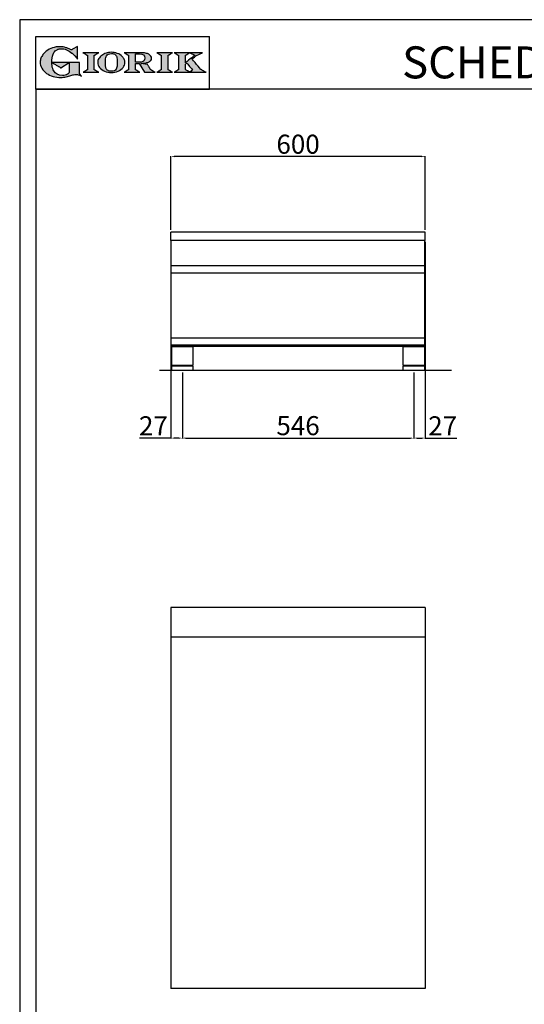
# Model space of a CAD drawing. Units: millimetres. Extents: x -61442 to -58796, y -18288 to -14546.
# Drawn here: x -61442 to -60251, y -16872 to -14546 of the extents above; entities that cross this region are included whole.
import ezdxf

# ---------------------------------------------------------------- set-up
doc = ezdxf.new("R2010")
doc.units = ezdxf.units.MM
doc.linetypes.add('SLD-Solido', pattern=[0])
for name, color, linetype in [('FOGLIO', 4, 'Continuous'), ('FOGLIO1', 7, 'SLD-Solido'), ('QUOTE', 3, 'Continuous'), ('TESTO', 4, 'Continuous')]:
    doc.layers.add(name, color=color, linetype=linetype)
doc.styles.get("Standard").update_dxf_attribs({"font": 'arial.ttf', "height": 45})
doc.dimstyles.new('ISO-25', dxfattribs={"dimtxt": 45, "dimasz": 8, "dimexe": 1.25, "dimexo": 5, "dimtad": 1, "dimtxsty": 'Standard', "dimcen": 2.5, "dimadec": 0, "dimazin": 0, "dimtfac": 1, "dimtmove": 0, "dimatfit": 3, "dimfxl": 1, "dimarcsym": 0})

# ---------------------------------------------------------------- blocks, each defined once
blk = doc.blocks.new('*D552')
at = {"color": 0, "lineweight": -2}
for p, q in [((-61085.3, -15042.7), (-61085.3, -14868.3)), ((-60493.3, -14869.6), (-61077.3, -14869.6)), ((-60485.3, -15042.7), (-60485.3, -14868.3))]:
    blk.add_line(p, q, dxfattribs=at)
at = {"color": 0}
for points in [[(-61077.3, -14868.2), (-61077.3, -14870.9), (-61085.3, -14869.6)], [(-60493.3, -14868.2), (-60493.3, -14870.9), (-60485.3, -14869.6)]]:
    blk.add_solid(points, dxfattribs=at)
at = {"layer": 'Defpoints', "color": 0}
for p in [(-61085.3, -14869.6), (-61085.3, -15047.7), (-60485.3, -15047.7)]:
    blk.add_point(p, dxfattribs=at)
at = {"color": 0, "insert": (-60785.3, -14846), "char_height": 45, "attachment_point": 5}
blk.add_mtext('600', dxfattribs=at)
blk = doc.blocks.new('*D553')
at = {"color": 0, "lineweight": -2}
for p, q in [((-61085.3, -15072.7), (-61085.3, -15535.6)), ((-61058.3, -15379.7), (-61058.3, -15535.6)), ((-61085.3, -15534.3), (-61159.8, -15534.3)), ((-61066.3, -15534.3), (-61077.3, -15534.3))]:
    blk.add_line(p, q, dxfattribs=at)
at = {"color": 0}
for points in [[(-61077.3, -15533), (-61077.3, -15535.7), (-61085.3, -15534.3)], [(-61066.3, -15533), (-61066.3, -15535.7), (-61058.3, -15534.3)]]:
    blk.add_solid(points, dxfattribs=at)
at = {"layer": 'Defpoints', "color": 0}
for p in [(-61085.3, -15067.7), (-61058.3, -15374.7), (-61058.3, -15534.3)]:
    blk.add_point(p, dxfattribs=at)
at = {"color": 0, "insert": (-61126.6, -15511.1), "char_height": 45, "attachment_point": 5}
blk.add_mtext('27', dxfattribs=at)
blk = doc.blocks.new('*D493')
at = {"color": 0, "lineweight": -2}
for p, q in [((-61058.3, -15379.7), (-61058.3, -15535.6)), ((-60512.3, -15379.7), (-60512.3, -15535.6)), ((-61050.3, -15534.3), (-60520.3, -15534.3))]:
    blk.add_line(p, q, dxfattribs=at)
at = {"color": 0}
for points in [[(-61050.3, -15533), (-61050.3, -15535.7), (-61058.3, -15534.3)], [(-60520.3, -15533), (-60520.3, -15535.7), (-60512.3, -15534.3)]]:
    blk.add_solid(points, dxfattribs=at)
at = {"layer": 'Defpoints', "color": 0}
for p in [(-61058.3, -15374.7), (-60512.3, -15374.7), (-60512.3, -15534.3)]:
    blk.add_point(p, dxfattribs=at)
at = {"color": 0, "insert": (-60785.3, -15510.7), "char_height": 45, "attachment_point": 5}
blk.add_mtext('546', dxfattribs=at)
blk = doc.blocks.new('*D494')
at = {"color": 0, "lineweight": -2}
for p, q in [((-60485.3, -15070.7), (-60485.3, -15535.6)), ((-60512.3, -15379.7), (-60512.3, -15535.6)), ((-60504.3, -15534.3), (-60493.3, -15534.3)), ((-60485.3, -15534.3), (-60410.9, -15534.3))]:
    blk.add_line(p, q, dxfattribs=at)
at = {"color": 0}
for points in [[(-60504.3, -15533), (-60504.3, -15535.7), (-60512.3, -15534.3)], [(-60493.3, -15533), (-60493.3, -15535.7), (-60485.3, -15534.3)]]:
    blk.add_solid(points, dxfattribs=at)
at = {"layer": 'Defpoints', "color": 0}
for p in [(-60485.3, -15065.7), (-60512.3, -15374.7), (-60485.3, -15534.3)]:
    blk.add_point(p, dxfattribs=at)
at = {"color": 0, "insert": (-60444.1, -15511.1), "char_height": 45, "attachment_point": 5}
blk.add_mtext('27', dxfattribs=at)
blk = doc.blocks.new('A$C1F6629C3')
at = {"color": 7}
for p, q in [((-25, 0), (25, 0)), ((-25, -45), (-25, 0)), ((25, 0), (25, -45)), ((25, -45), (-25, -45)), ((-23, -47), (-23, -45)), ((23, -47), (23, -45)), ((25, -47), (-25, -47)), ((-25, -57), (-25, -47)), ((25, -57), (-25, -57)), ((25, -47), (25, -57))]:
    blk.add_line(p, q, dxfattribs=at)
blk = doc.blocks.new('A$C20F15101')
at = {"linetype": 'Continuous'}
h = blk.add_hatch(color=9, dxfattribs=at)
edge = h.paths.add_edge_path(flags=0)
edge.add_spline(control_points=[(108.3, 30.5), (106.2, 32.2), (103, 36.6), (103, 39.5)], knot_values=[38, 38, 38, 38, 39, 39, 39, 39], weights=[1, 1, 1, 1], degree=3, periodic=0)
edge.add_line((103, 39.5), (103, 62.4))
edge.add_line((103, 62.4), (78.8, 62.4))
edge.add_line((78.8, 62.4), (78.8, 55))
edge.add_line((78.8, 55), (78.8, 41.7))
edge.add_spline(control_points=[(78.8, 41.7), (78.8, 38.8), (77.5, 36.5), (74.8, 34.8)], knot_values=[1, 1, 1, 1, 2, 2, 2, 2], weights=[1, 1, 1, 1], degree=3, periodic=0)
edge.add_spline(control_points=[(74.8, 34.8), (72, 33.1), (68.1, 32.2), (63, 32.2)], knot_values=[2, 2, 2, 2, 3, 3, 3, 3], weights=[1, 1, 1, 1], degree=3, periodic=0)
edge.add_spline(control_points=[(63, 32.2), (53.4, 32.2), (46.7, 35.6), (42.5, 42.7)], knot_values=[3, 3, 3, 3, 4, 4, 4, 4], weights=[1, 1, 1, 1], degree=3, periodic=0)
edge.add_spline(control_points=[(42.5, 42.7), (41.6, 44.1), (40.8, 45.9), (40.1, 48.2)], knot_values=[4, 4, 4, 4, 5, 5, 5, 5], weights=[1, 1, 1, 1], degree=3, periodic=0)
edge.add_spline(control_points=[(40.1, 48.2), (39.3, 50.5), (38.8, 53), (38.4, 55.7)], knot_values=[5, 5, 5, 5, 6, 6, 6, 6], weights=[1, 1, 1, 1], degree=3, periodic=0)
edge.add_spline(control_points=[(38.4, 55.7), (38, 58.4), (37.8, 60.9), (37.8, 63.1)], knot_values=[6, 6, 6, 6, 7, 7, 7, 7], weights=[1, 1, 1, 1], degree=3, periodic=0)
edge.add_spline(control_points=[(37.8, 63.1), (37.8, 70.4), (38.8, 76.8), (40.9, 82.2)], knot_values=[7, 7, 7, 7, 8, 8, 8, 8], weights=[1, 1, 1, 1], degree=3, periodic=0)
edge.add_spline(control_points=[(40.9, 82.2), (41.8, 84.8), (43.5, 87.4), (45.8, 89.9)], knot_values=[8, 8, 8, 8, 9, 9, 9, 9], weights=[1, 1, 1, 1], degree=3, periodic=0)
edge.add_spline(control_points=[(45.8, 89.9), (47.5, 91.5), (49.5, 92.8), (51.9, 93.8)], knot_values=[9, 9, 9, 9, 10, 10, 10, 10], weights=[1, 1, 1, 1], degree=3, periodic=0)
edge.add_spline(control_points=[(51.9, 93.8), (54.3, 94.7), (56.8, 95.2), (59.4, 95.2)], knot_values=[10, 10, 10, 10, 11, 11, 11, 11], weights=[1, 1, 1, 1], degree=3, periodic=0)
edge.add_spline(control_points=[(59.4, 95.2), (63.8, 95.2), (68.1, 94.4), (72.4, 92.7)], knot_values=[11, 11, 11, 11, 12, 12, 12, 12], weights=[1, 1, 1, 1], degree=3, periodic=0)
edge.add_spline(control_points=[(72.4, 92.7), (76.7, 91), (80.9, 88.5), (85.1, 85.1)], knot_values=[12, 12, 12, 12, 13, 13, 13, 13], weights=[1, 1, 1, 1], degree=3, periodic=0)
edge.add_spline(control_points=[(85.1, 85.1), (85.1, 85.1), (89.9, 81.3), (96.9, 73)], knot_values=[13, 13, 13, 13, 14, 14, 14, 14], weights=[1, 1, 1, 1], degree=3, periodic=0)
edge.add_line((96.9, 73), (98.9, 70.6))
edge.add_line((98.9, 70.6), (98.9, 100.6))
edge.add_line((98.9, 100.6), (87.1, 93.8))
edge.add_spline(control_points=[(87.1, 93.8), (85.7, 93.1), (84.4, 92.7), (83.5, 92.7)], knot_values=[17, 17, 17, 17, 18, 18, 18, 18], weights=[1, 1, 1, 1], degree=3, periodic=0)
edge.add_spline(control_points=[(83.5, 92.7), (83, 92.7), (81.6, 92.9), (78.5, 94.6)], knot_values=[18, 18, 18, 18, 19, 19, 19, 19], weights=[1, 1, 1, 1], degree=3, periodic=0)
edge.add_spline(control_points=[(78.5, 94.6), (76, 95.9), (73.6, 97), (71.4, 97.7)], knot_values=[19, 19, 19, 19, 20, 20, 20, 20], weights=[1, 1, 1, 1], degree=3, periodic=0)
edge.add_spline(control_points=[(71.4, 97.7), (69.2, 98.5), (66.9, 99.1), (64.6, 99.4)], knot_values=[20, 20, 20, 20, 21, 21, 21, 21], weights=[1, 1, 1, 1], degree=3, periodic=0)
edge.add_spline(control_points=[(64.6, 99.4), (62.3, 99.8), (59.7, 100), (56.9, 100)], knot_values=[21, 21, 21, 21, 22, 22, 22, 22], weights=[1, 1, 1, 1], degree=3, periodic=0)
edge.add_spline(control_points=[(56.9, 100), (50.8, 100), (45, 99.1), (39.6, 97.3)], knot_values=[22, 22, 22, 22, 23, 23, 23, 23], weights=[1, 1, 1, 1], degree=3, periodic=0)
edge.add_spline(control_points=[(39.6, 97.3), (34.2, 95.5), (29.3, 92.9), (24.9, 89.4)], knot_values=[23, 23, 23, 23, 24, 24, 24, 24], weights=[1, 1, 1, 1], degree=3, periodic=0)
edge.add_spline(control_points=[(24.9, 89.4), (21.9, 87), (19.3, 84.4), (17.1, 81.5)], knot_values=[24, 24, 24, 24, 25, 25, 25, 25], weights=[1, 1, 1, 1], degree=3, periodic=0)
edge.add_spline(control_points=[(17.1, 81.5), (15, 78.7), (13.3, 75.7), (12.2, 72.7)], knot_values=[25, 25, 25, 25, 26, 26, 26, 26], weights=[1, 1, 1, 1], degree=3, periodic=0)
edge.add_spline(control_points=[(12.2, 72.7), (11, 69.6), (10.5, 66.4), (10.5, 63.2)], knot_values=[26, 26, 26, 26, 27, 27, 27, 27], weights=[1, 1, 1, 1], degree=3, periodic=0)
edge.add_spline(control_points=[(10.5, 63.2), (10.5, 58.4), (11.8, 53.6), (14.5, 49.1)], knot_values=[27, 27, 27, 27, 28, 28, 28, 28], weights=[1, 1, 1, 1], degree=3, periodic=0)
edge.add_spline(control_points=[(14.5, 49.1), (17.1, 44.5), (20.8, 40.5), (25.6, 37.1)], knot_values=[28, 28, 28, 28, 29, 29, 29, 29], weights=[1, 1, 1, 1], degree=3, periodic=0)
edge.add_spline(control_points=[(25.6, 37.1), (29.9, 34), (35.1, 31.6), (40.9, 30)], knot_values=[29, 29, 29, 29, 30, 30, 30, 30], weights=[1, 1, 1, 1], degree=3, periodic=0)
edge.add_spline(control_points=[(40.9, 30), (46.6, 28.3), (52.6, 27.5), (58.7, 27.5)], knot_values=[30, 30, 30, 30, 31, 31, 31, 31], weights=[1, 1, 1, 1], degree=3, periodic=0)
edge.add_spline(control_points=[(58.7, 27.5), (61.2, 27.5), (63.5, 27.6), (65.5, 27.9)], knot_values=[31, 31, 31, 31, 32, 32, 32, 32], weights=[1, 1, 1, 1], degree=3, periodic=0)
edge.add_spline(control_points=[(65.5, 27.9), (67.5, 28.1), (69.7, 28.5), (71.9, 29.1)], knot_values=[32, 32, 32, 32, 33, 33, 33, 33], weights=[1, 1, 1, 1], degree=3, periodic=0)
edge.add_line((71.9, 29.1), (80.7, 31.5))
edge.add_spline(control_points=[(80.7, 31.5), (84.1, 32.5), (86.8, 33.3), (89, 33.8)], knot_values=[34, 34, 34, 34, 35, 35, 35, 35], weights=[1, 1, 1, 1], degree=3, periodic=0)
edge.add_spline(control_points=[(89, 33.8), (91, 34.3), (92.9, 34.5), (94.6, 34.5)], knot_values=[35, 35, 35, 35, 36, 36, 36, 36], weights=[1, 1, 1, 1], degree=3, periodic=0)
edge.add_spline(control_points=[(94.6, 34.5), (96.2, 34.5), (97.6, 34.3), (98.7, 34)], knot_values=[36, 36, 36, 36, 37, 37, 37, 37], weights=[1, 1, 1, 1], degree=3, periodic=0)
edge.add_spline(control_points=[(98.7, 34), (99.7, 33.8), (106.4, 31.4), (108.3, 30.5)], knot_values=[37, 37, 37, 37, 38, 38, 38, 38], weights=[1, 1, 1, 1], degree=3, periodic=0)
h = blk.add_hatch(color=1, dxfattribs=at)
edge = h.paths.add_edge_path(flags=0)
edge.add_line((78.8, 62.4), (39, 62.4))
edge.add_spline(control_points=[(39, 62.4), (57.6, 51.2), (58.9, 50.4)], knot_values=[1, 1, 1, 2, 2, 2], weights=[1, 1, 1], degree=2, periodic=0)
edge.add_line((58.9, 50.4), (78.8, 62.4))
at = {"layer": 'QUOTE'}
h = blk.add_hatch(color=9, dxfattribs=at)
edge = h.paths.add_edge_path(flags=0)
edge.add_line((138.1, 45.7), (138.1, 79.6))
edge.add_spline(control_points=[(138.1, 79.6), (138.8, 80), (148.5, 85.8)], knot_values=[6, 6, 6, 7, 7, 7], weights=[1, 1, 1], degree=2, periodic=0)
edge.add_line((148.5, 85.8), (111.5, 85.8))
edge.add_spline(control_points=[(111.5, 85.8), (121.4, 79.9), (122.1, 79.5)], knot_values=[0, 0, 0, 1, 1, 1], weights=[1, 1, 1], degree=2, periodic=0)
edge.add_line((122.1, 79.5), (122.1, 45.8))
edge.add_spline(control_points=[(122.1, 45.8), (121.4, 45.4), (111.6, 39.5)], knot_values=[2, 2, 2, 3, 3, 3], weights=[1, 1, 1], degree=2, periodic=0)
edge.add_line((111.6, 39.5), (148.5, 39.5))
edge.add_spline(control_points=[(148.5, 39.5), (138.8, 45.3), (138.1, 45.7)], knot_values=[4, 4, 4, 5, 5, 5], weights=[1, 1, 1], degree=2, periodic=0)
h = blk.add_hatch(color=9, dxfattribs=at)
edge = h.paths.add_edge_path(flags=0)
edge.add_spline(control_points=[(165.9, 84.9), (162.1, 83.6), (158.7, 81.8), (155.8, 79.6)], knot_values=[0, 0, 0, 0, 1, 1, 1, 1], weights=[1, 1, 1, 1], degree=3, periodic=0)
edge.add_spline(control_points=[(155.8, 79.6), (152.8, 77.3), (150.5, 74.7), (148.8, 71.8)], knot_values=[1, 1, 1, 1, 2, 2, 2, 2], weights=[1, 1, 1, 1], degree=3, periodic=0)
edge.add_spline(control_points=[(148.8, 71.8), (147.1, 68.9), (146.2, 65.8), (146.2, 62.7), (146.2, 58.5), (147.7, 54.5), (150.7, 50.8)], knot_values=[2, 2, 2, 2, 3, 3, 3, 4, 4, 4, 4], weights=[1, 1, 1, 1, 1, 1, 1], degree=3, periodic=0)
edge.add_spline(control_points=[(150.7, 50.8), (153.6, 47.2), (157.5, 44.3), (162.4, 42.2)], knot_values=[4, 4, 4, 4, 5, 5, 5, 5], weights=[1, 1, 1, 1], degree=3, periodic=0)
edge.add_spline(control_points=[(162.4, 42.2), (167.3, 40.1), (172.6, 39), (178.2, 39), (183.9, 39), (189.3, 40.1), (194.2, 42.2)], knot_values=[5, 5, 5, 5, 6, 6, 6, 7, 7, 7, 7], weights=[1, 1, 1, 1, 1, 1, 1], degree=3, periodic=0)
edge.add_spline(control_points=[(194.2, 42.2), (199.1, 44.3), (203.1, 47.2), (205.9, 50.9)], knot_values=[7, 7, 7, 7, 8, 8, 8, 8], weights=[1, 1, 1, 1], degree=3, periodic=0)
edge.add_spline(control_points=[(205.9, 50.9), (208.9, 54.5), (210.3, 58.6), (210.3, 63), (210.3, 65.5), (209.8, 68), (208.7, 70.4)], knot_values=[8, 8, 8, 8, 9, 9, 9, 10, 10, 10, 10], weights=[1, 1, 1, 1, 1, 1, 1], degree=3, periodic=0)
edge.add_spline(control_points=[(208.7, 70.4), (207.6, 72.8), (206, 75.1), (203.9, 77.1)], knot_values=[10, 10, 10, 10, 11, 11, 11, 11], weights=[1, 1, 1, 1], degree=3, periodic=0)
edge.add_spline(control_points=[(203.9, 77.1), (200.8, 80.2), (197, 82.6), (192.5, 84.3)], knot_values=[11, 11, 11, 11, 12, 12, 12, 12], weights=[1, 1, 1, 1], degree=3, periodic=0)
edge.add_spline(control_points=[(192.5, 84.3), (188, 85.9), (183, 86.8), (177.7, 86.8), (173.6, 86.8), (169.6, 86.1), (165.9, 84.9)], knot_values=[12, 12, 12, 12, 13, 13, 13, 14, 14, 14, 14], weights=[1, 1, 1, 1, 1, 1, 1], degree=3, periodic=0)
edge = h.paths.add_edge_path(flags=0)
edge.add_spline(control_points=[(185.6, 43.2), (183.7, 42.3), (181.4, 41.9), (178.6, 41.9)], knot_values=[16, 16, 16, 16, 17, 17, 17, 17], weights=[1, 1, 1, 1], degree=3, periodic=0)
edge.add_spline(control_points=[(178.6, 41.9), (174.2, 41.9), (170.9, 42.8), (168.8, 44.6)], knot_values=[17, 17, 17, 17, 18, 18, 18, 18], weights=[1, 1, 1, 1], degree=3, periodic=0)
edge.add_line((168.8, 44.6), (168.8, 44.7))
edge.add_spline(control_points=[(168.8, 44.7), (167, 46.1), (165.7, 48.4), (165.1, 51.3)], knot_values=[1, 1, 1, 1, 2, 2, 2, 2], weights=[1, 1, 1, 1], degree=3, periodic=0)
edge.add_spline(control_points=[(165.1, 51.3), (164.8, 52.5), (164.6, 54), (164.5, 55.8)], knot_values=[2, 2, 2, 2, 3, 3, 3, 3], weights=[1, 1, 1, 1], degree=3, periodic=0)
edge.add_spline(control_points=[(164.5, 55.8), (164.3, 57.7), (164.3, 59.4), (164.3, 60.8)], knot_values=[3, 3, 3, 3, 4, 4, 4, 4], weights=[1, 1, 1, 1], degree=3, periodic=0)
edge.add_spline(control_points=[(164.3, 60.8), (164.3, 63.5), (164.4, 66.1), (164.5, 68.5)], knot_values=[4, 4, 4, 4, 5, 5, 5, 5], weights=[1, 1, 1, 1], degree=3, periodic=0)
edge.add_spline(control_points=[(164.5, 68.5), (164.7, 70.9), (165, 72.8), (165.2, 74.2)], knot_values=[5, 5, 5, 5, 6, 6, 6, 6], weights=[1, 1, 1, 1], degree=3, periodic=0)
edge.add_spline(control_points=[(165.2, 74.2), (165.6, 75.9), (166.2, 77.4), (166.9, 78.7)], knot_values=[6, 6, 6, 6, 7, 7, 7, 7], weights=[1, 1, 1, 1], degree=3, periodic=0)
edge.add_spline(control_points=[(166.9, 78.7), (168, 80.5), (169.4, 81.7), (171.2, 82.6)], knot_values=[7, 7, 7, 7, 8, 8, 8, 8], weights=[1, 1, 1, 1], degree=3, periodic=0)
edge.add_spline(control_points=[(171.2, 82.6), (173.1, 83.4), (175.6, 83.8), (178.7, 83.8)], knot_values=[8, 8, 8, 8, 9, 9, 9, 9], weights=[1, 1, 1, 1], degree=3, periodic=0)
edge.add_spline(control_points=[(178.7, 83.8), (182.2, 83.8), (184.9, 83.2), (186.9, 82)], knot_values=[9, 9, 9, 9, 10, 10, 10, 10], weights=[1, 1, 1, 1], degree=3, periodic=0)
edge.add_spline(control_points=[(186.9, 82), (188.8, 80.8), (190.2, 78.8), (191.1, 76)], knot_values=[10, 10, 10, 10, 11, 11, 11, 11], weights=[1, 1, 1, 1], degree=3, periodic=0)
edge.add_spline(control_points=[(191.1, 76), (192, 73.2), (192.5, 69.2), (192.5, 64.3)], knot_values=[11, 11, 11, 11, 12, 12, 12, 12], weights=[1, 1, 1, 1], degree=3, periodic=0)
edge.add_spline(control_points=[(192.5, 64.3), (192.5, 61.7), (192.4, 59.2), (192.2, 56.8)], knot_values=[12, 12, 12, 12, 13, 13, 13, 13], weights=[1, 1, 1, 1], degree=3, periodic=0)
edge.add_spline(control_points=[(192.2, 56.8), (192.1, 54.5), (191.8, 52.7), (191.6, 51.4)], knot_values=[13, 13, 13, 13, 14, 14, 14, 14], weights=[1, 1, 1, 1], degree=3, periodic=0)
edge.add_spline(control_points=[(191.6, 51.4), (191.1, 49.6), (190.6, 48.2), (189.9, 47.1)], knot_values=[14, 14, 14, 14, 15, 15, 15, 15], weights=[1, 1, 1, 1], degree=3, periodic=0)
edge.add_spline(control_points=[(189.9, 47.1), (188.8, 45.3), (187.4, 44), (185.6, 43.2)], knot_values=[15, 15, 15, 15, 16, 16, 16, 16], weights=[1, 1, 1, 1], degree=3, periodic=0)
h = blk.add_hatch(color=9, dxfattribs=at)
edge = h.paths.add_edge_path(flags=0)
edge.add_spline(control_points=[(245.8, 39.5), (235.9, 45.4), (235.3, 45.8)], knot_values=[18, 18, 18, 19, 19, 19], weights=[1, 1, 1], degree=2, periodic=0)
edge.add_line((235.3, 45.8), (235.3, 60.4))
edge.add_line((235.3, 60.4), (244.1, 60.4))
edge.add_line((244.1, 60.4), (256.4, 39.5))
edge.add_line((256.4, 39.5), (282.1, 39.5))
edge.add_spline(control_points=[(282.1, 39.5), (271.2, 45.8), (270.8, 46)], knot_values=[2, 2, 2, 3, 3, 3], weights=[1, 1, 1], degree=2, periodic=0)
edge.add_spline(control_points=[(270.8, 46), (270.7, 46.3), (263.8, 58)], knot_values=[3, 3, 3, 4, 4, 4], weights=[1, 1, 1], degree=2, periodic=0)
edge.add_line((263.8, 58), (248, 60.5))
edge.add_spline(control_points=[(248, 60.5), (251.4, 60.7), (255.5, 61), (257.9, 61.4)], knot_values=[5, 5, 5, 5, 6, 6, 6, 6], weights=[1, 1, 1, 1], degree=3, periodic=0)
edge.add_spline(control_points=[(257.9, 61.4), (261.2, 61.9), (264, 62.7), (266.2, 63.7)], knot_values=[6, 6, 6, 6, 7, 7, 7, 7], weights=[1, 1, 1, 1], degree=3, periodic=0)
edge.add_spline(control_points=[(266.2, 63.7), (268.5, 64.8), (270.2, 66.1), (271.4, 67.6)], knot_values=[7, 7, 7, 7, 8, 8, 8, 8], weights=[1, 1, 1, 1], degree=3, periodic=0)
edge.add_spline(control_points=[(271.4, 67.6), (272.6, 69.1), (273.3, 70.9), (273.3, 72.8)], knot_values=[8, 8, 8, 8, 9, 9, 9, 9], weights=[1, 1, 1, 1], degree=3, periodic=0)
edge.add_spline(control_points=[(273.3, 72.8), (273.3, 74.6), (272.7, 76.4), (271.6, 78)], knot_values=[9, 9, 9, 9, 10, 10, 10, 10], weights=[1, 1, 1, 1], degree=3, periodic=0)
edge.add_spline(control_points=[(271.6, 78), (270.5, 79.7), (268.9, 81), (267, 82.1)], knot_values=[10, 10, 10, 10, 11, 11, 11, 11], weights=[1, 1, 1, 1], degree=3, periodic=0)
edge.add_spline(control_points=[(267, 82.1), (265.1, 83.3), (262.5, 84.2), (259.3, 84.8)], knot_values=[11, 11, 11, 11, 12, 12, 12, 12], weights=[1, 1, 1, 1], degree=3, periodic=0)
edge.add_spline(control_points=[(259.3, 84.8), (256.2, 85.5), (252.9, 85.8), (249.5, 85.8)], knot_values=[12, 12, 12, 12, 13, 13, 13, 13], weights=[1, 1, 1, 1], degree=3, periodic=0)
edge.add_line((249.5, 85.8), (208.7, 85.8))
edge.add_spline(control_points=[(208.7, 85.8), (218.4, 80), (219.1, 79.6)], knot_values=[14, 14, 14, 15, 15, 15], weights=[1, 1, 1], degree=2, periodic=0)
edge.add_line((219.1, 79.6), (219.1, 45.9))
edge.add_spline(control_points=[(219.1, 45.9), (218.4, 45.5), (208.6, 39.5)], knot_values=[16, 16, 16, 17, 17, 17], weights=[1, 1, 1], degree=2, periodic=0)
edge.add_line((208.6, 39.5), (245.8, 39.5))
edge = h.paths.add_edge_path(flags=0)
edge.add_spline(control_points=[(255.9, 67.5), (255.1, 66), (253.9, 65), (252.2, 64.2)], knot_values=[3, 3, 3, 3, 4, 4, 4, 4], weights=[1, 1, 1, 1], degree=3, periodic=0)
edge.add_spline(control_points=[(252.2, 64.2), (250.5, 63.5), (248.2, 63.1), (245.5, 63.1)], knot_values=[4, 4, 4, 4, 5, 5, 5, 5], weights=[1, 1, 1, 1], degree=3, periodic=0)
edge.add_line((245.5, 63.1), (235.3, 63.1))
edge.add_line((235.3, 63.1), (235.3, 83.3))
edge.add_line((235.3, 83.3), (245, 83.3))
edge.add_spline(control_points=[(245, 83.3), (253.2, 83.3), (257.2, 80), (257.2, 73.2)], knot_values=[1, 1, 1, 1, 2, 2, 2, 2], weights=[1, 1, 1, 1], degree=3, periodic=0)
edge.add_spline(control_points=[(257.2, 73.2), (257.2, 70.9), (256.8, 69), (255.9, 67.5)], knot_values=[2, 2, 2, 2, 3, 3, 3, 3], weights=[1, 1, 1, 1], degree=3, periodic=0)
h = blk.add_hatch(color=9, dxfattribs=at)
edge = h.paths.add_edge_path(flags=0)
edge.add_line((312.3, 45.7), (312.3, 79.6))
edge.add_spline(control_points=[(312.3, 79.6), (313, 80), (322.7, 85.8)], knot_values=[6, 6, 6, 7, 7, 7], weights=[1, 1, 1], degree=2, periodic=0)
edge.add_line((322.7, 85.8), (285.8, 85.8))
edge.add_spline(control_points=[(285.8, 85.8), (295.7, 79.9), (296.3, 79.5)], knot_values=[0, 0, 0, 1, 1, 1], weights=[1, 1, 1], degree=2, periodic=0)
edge.add_line((296.3, 79.5), (296.3, 45.8))
edge.add_spline(control_points=[(296.3, 45.8), (295.7, 45.4), (285.9, 39.5)], knot_values=[2, 2, 2, 3, 3, 3], weights=[1, 1, 1], degree=2, periodic=0)
edge.add_line((285.9, 39.5), (322.8, 39.5))
edge.add_spline(control_points=[(322.8, 39.5), (313, 45.3), (312.3, 45.7)], knot_values=[4, 4, 4, 5, 5, 5], weights=[1, 1, 1], degree=2, periodic=0)
h = blk.add_hatch(color=9, dxfattribs=at)
edge = h.paths.add_edge_path(flags=0)
edge.add_spline(control_points=[(368.9, 71.3), (370, 72.1), (378.9, 79.3), (379, 79.4)], knot_values=[10, 10, 10, 10, 11, 11, 11, 11], weights=[1, 1, 1, 1], degree=3, periodic=0)
edge.add_line((379, 79.4), (393.1, 85.8))
edge.add_line((393.1, 85.8), (326.5, 85.8))
edge.add_spline(control_points=[(326.5, 85.8), (336.2, 80), (336.9, 79.6)], knot_values=[4, 4, 4, 5, 5, 5], weights=[1, 1, 1], degree=2, periodic=0)
edge.add_line((336.9, 79.6), (336.9, 45.8))
edge.add_spline(control_points=[(336.9, 45.8), (336.2, 45.4), (326.5, 39.5)], knot_values=[6, 6, 6, 7, 7, 7], weights=[1, 1, 1], degree=2, periodic=0)
edge.add_line((326.5, 39.5), (401.8, 39.5))
edge.add_spline(control_points=[(401.8, 39.5), (390.1, 45.9), (389.9, 46)], knot_values=[8, 8, 8, 9, 9, 9], weights=[1, 1, 1], degree=2, periodic=0)
edge.add_spline(control_points=[(389.9, 46), (389.7, 46.2), (369.9, 70.2), (368.9, 71.3)], knot_values=[9, 9, 9, 9, 10, 10, 10, 10], weights=[1, 1, 1, 1], degree=3, periodic=0)
edge = h.paths.add_edge_path(flags=0)
edge.add_line((353.1, 45.8), (353.1, 58.7))
edge.add_spline(control_points=[(353.1, 58.7), (353.5, 59), (355.7, 60.8), (356.5, 61.5)], knot_values=[4, 4, 4, 4, 5, 5, 5, 5], weights=[1, 1, 1, 1], degree=3, periodic=0)
edge.add_spline(control_points=[(356.5, 61.5), (357.4, 60.5), (369, 46.5), (369.9, 45.5)], knot_values=[0, 0, 0, 0, 1, 1, 1, 1], weights=[1, 1, 1, 1], degree=3, periodic=0)
edge.add_spline(control_points=[(369.9, 45.5), (369, 44.7), (363.6, 39.8), (363.4, 39.6)], knot_values=[1, 1, 1, 1, 2, 2, 2, 2], weights=[1, 1, 1, 1], degree=3, periodic=0)
edge.add_spline(control_points=[(363.4, 39.6), (363.1, 39.8), (353.8, 45.4), (353.1, 45.8)], knot_values=[2, 2, 2, 2, 3, 3, 3, 3], weights=[1, 1, 1, 1], degree=3, periodic=0)
edge = h.paths.add_edge_path(flags=0)
edge.add_line((353.1, 62.2), (353.1, 79.6))
edge.add_spline(control_points=[(353.1, 79.6), (353.8, 80), (363.5, 85.8)], knot_values=[2, 2, 2, 2.995228, 2.995228, 2.995228], weights=[1, 1, 1], degree=2, periodic=0)
edge.add_line((363.5, 85.8), (375.3, 79.8))
edge.add_spline(control_points=[(375.3, 79.8), (373.7, 78.5), (355.2, 63.8), (353.1, 62.2)], knot_values=[0, 0, 0, 0, 1, 1, 1, 1], weights=[1, 1, 1, 1], degree=3, periodic=0)
at = {"layer": 'FOGLIO'}
for p, q in [((0, 0), (0, 124)), ((0, 124), (409.7, 124)), ((409.7, 0), (409.7, 124)), ((0, 0), (409.7, 0))]:
    blk.add_line(p, q, dxfattribs=at)
at = {"layer": 'FOGLIO1', "color": 7}
for p, q in [((98.9, 100.6), (87.1, 93.8)), ((98.9, 70.6), (98.9, 100.6)), ((96.9, 73), (98.9, 70.6)), ((148.5, 85.8), (111.5, 85.8)), ((122.1, 79.5), (122.1, 45.8)), ((138.1, 45.7), (138.1, 79.6)), ((249.5, 85.8), (208.7, 85.8)), ((219.1, 79.6), (219.1, 45.9)), ((235.3, 83.3), (245, 83.3)), ((235.3, 63.1), (235.3, 83.3)), ((322.7, 85.8), (285.8, 85.8)), ((296.3, 79.5), (296.3, 45.8)), ((312.3, 45.7), (312.3, 79.6)), ((393.1, 85.8), (326.5, 85.8)), ((336.9, 79.6), (336.9, 45.8)), ((353.1, 62.2), (353.1, 79.6)), ((363.5, 85.8), (375.3, 79.8)), ((379, 79.4), (393.1, 85.8)), ((103, 62.4), (78.8, 62.4)), ((78.8, 62.4), (78.8, 55)), ((78.8, 55), (78.8, 41.7)), ((103, 39.5), (103, 62.4)), ((245.5, 63.1), (235.3, 63.1)), ((235.3, 45.8), (235.3, 60.4)), ((235.3, 60.4), (244.1, 60.4)), ((244.1, 60.4), (256.4, 39.5)), ((263.8, 58), (248, 60.5)), ((353.1, 45.8), (353.1, 58.7)), ((71.9, 29.1), (80.7, 31.5)), ((111.6, 39.5), (148.5, 39.5)), ((208.6, 39.5), (245.8, 39.5)), ((256.4, 39.5), (282.1, 39.5)), ((285.9, 39.5), (322.8, 39.5)), ((326.5, 39.5), (401.8, 39.5))]:
    blk.add_line(p, q, dxfattribs=at)
at = {"layer": 'FOGLIO1', "color": 1}
for p, q in [((78.8, 62.4), (39, 62.4)), ((58.9, 50.4), (78.8, 62.4))]:
    blk.add_line(p, q, dxfattribs=at)
at = {"layer": 'FOGLIO1'}
blk.add_line((168.8, 44.6), (168.8, 44.7), dxfattribs=at)
at = {"layer": 'FOGLIO1', "color": 7}
for points, degree in [([(39.6, 97.3), (34.2, 95.5), (29.3, 92.9), (24.9, 89.4)], 3), ([(56.9, 100), (50.8, 100), (45, 99.1), (39.6, 97.3)], 3), ([(45.8, 89.9), (47.5, 91.5), (49.5, 92.8), (51.9, 93.8)], 3), ([(51.9, 93.8), (54.3, 94.7), (56.8, 95.2), (59.4, 95.2)], 3), ([(64.6, 99.4), (62.3, 99.8), (59.7, 100), (56.9, 100)], 3), ([(59.4, 95.2), (63.8, 95.2), (68.1, 94.4), (72.4, 92.7)], 3), ([(71.4, 97.7), (69.2, 98.5), (66.9, 99.1), (64.6, 99.4)], 3), ([(78.5, 94.6), (76, 95.9), (73.6, 97), (71.4, 97.7)], 3), ([(83.5, 92.7), (83, 92.7), (81.6, 92.9), (78.5, 94.6)], 3), ([(87.1, 93.8), (85.7, 93.1), (84.4, 92.7), (83.5, 92.7)], 3), ([(12.2, 72.7), (11, 69.6), (10.5, 66.4), (10.5, 63.2)], 3), ([(17.1, 81.5), (15, 78.7), (13.3, 75.7), (12.2, 72.7)], 3), ([(24.9, 89.4), (21.9, 87), (19.3, 84.4), (17.1, 81.5)], 3), ([(37.8, 63.1), (37.8, 70.4), (38.8, 76.8), (40.9, 82.2)], 3), ([(40.9, 82.2), (41.8, 84.8), (43.5, 87.4), (45.8, 89.9)], 3), ([(72.4, 92.7), (76.7, 91), (80.9, 88.5), (85.1, 85.1)], 3), ([(85.1, 85.1), (85.1, 85.1), (89.9, 81.3), (96.9, 73)], 3), ([(111.5, 85.8), (121.4, 79.9), (122.1, 79.5)], 2), ([(138.1, 79.6), (138.8, 80), (148.5, 85.8)], 2), ([(208.7, 85.8), (218.4, 80), (219.1, 79.6)], 2), ([(245, 83.3), (253.2, 83.3), (257.2, 80), (257.2, 73.2)], 3), ([(259.3, 84.8), (256.2, 85.5), (252.9, 85.8), (249.5, 85.8)], 3), ([(257.2, 73.2), (257.2, 70.9), (256.8, 69), (255.9, 67.5)], 3), ([(267, 82.1), (265.1, 83.3), (262.5, 84.2), (259.3, 84.8)], 3), ([(271.6, 78), (270.5, 79.7), (268.9, 81), (267, 82.1)], 3), ([(271.4, 67.6), (272.6, 69.1), (273.3, 70.9), (273.3, 72.8)], 3), ([(273.3, 72.8), (273.3, 74.6), (272.7, 76.4), (271.6, 78)], 3), ([(285.8, 85.8), (295.7, 79.9), (296.3, 79.5)], 2), ([(312.3, 79.6), (313, 80), (322.7, 85.8)], 2), ([(326.5, 85.8), (336.2, 80), (336.9, 79.6)], 2), ([(353.1, 79.6), (353.8, 80), (363.5, 85.8)], 2), ([(375.3, 79.8), (373.7, 78.5), (355.2, 63.8), (353.1, 62.2)], 3), ([(368.9, 71.3), (370, 72.1), (378.9, 79.3), (379, 79.4)], 3), ([(389.9, 46), (389.7, 46.2), (369.9, 70.2), (368.9, 71.3)], 3), ([(10.5, 63.2), (10.5, 58.4), (11.8, 53.6), (14.5, 49.1)], 3), ([(14.5, 49.1), (17.1, 44.5), (20.8, 40.5), (25.6, 37.1)], 3), ([(38.4, 55.7), (38, 58.4), (37.8, 60.9), (37.8, 63.1)], 3), ([(40.1, 48.2), (39.3, 50.5), (38.8, 53), (38.4, 55.7)], 3), ([(42.5, 42.7), (41.6, 44.1), (40.8, 45.9), (40.1, 48.2)], 3), ([(252.2, 64.2), (250.5, 63.5), (248.2, 63.1), (245.5, 63.1)], 3), ([(248, 60.5), (251.4, 60.7), (255.5, 61), (257.9, 61.4)], 3), ([(255.9, 67.5), (255.1, 66), (253.9, 65), (252.2, 64.2)], 3), ([(257.9, 61.4), (261.2, 61.9), (264, 62.7), (266.2, 63.7)], 3), ([(270.8, 46), (270.7, 46.3), (263.8, 58)], 2), ([(266.2, 63.7), (268.5, 64.8), (270.2, 66.1), (271.4, 67.6)], 3), ([(353.1, 58.7), (353.5, 59), (355.7, 60.8), (356.5, 61.5)], 3), ([(356.5, 61.5), (357.4, 60.5), (369, 46.5), (369.9, 45.5)], 3), ([(25.6, 37.1), (29.9, 34), (35.1, 31.6), (40.9, 30)], 3), ([(40.9, 30), (46.6, 28.3), (52.6, 27.5), (58.7, 27.5)], 3), ([(63, 32.2), (53.4, 32.2), (46.7, 35.6), (42.5, 42.7)], 3), ([(58.7, 27.5), (61.2, 27.5), (63.5, 27.6), (65.5, 27.9)], 3), ([(74.8, 34.8), (72, 33.1), (68.1, 32.2), (63, 32.2)], 3), ([(65.5, 27.9), (67.5, 28.1), (69.7, 28.5), (71.9, 29.1)], 3), ([(78.8, 41.7), (78.8, 38.8), (77.5, 36.5), (74.8, 34.8)], 3), ([(80.7, 31.5), (84.1, 32.5), (86.8, 33.3), (89, 33.8)], 3), ([(89, 33.8), (91, 34.3), (92.9, 34.5), (94.6, 34.5)], 3), ([(94.6, 34.5), (96.2, 34.5), (97.6, 34.3), (98.7, 34)], 3), ([(98.7, 34), (99.7, 33.8), (106.4, 31.4), (108.3, 30.5)], 3), ([(108.3, 30.5), (106.2, 32.2), (103, 36.6), (103, 39.5)], 3), ([(122.1, 45.8), (121.4, 45.4), (111.6, 39.5)], 2), ([(148.5, 39.5), (138.8, 45.3), (138.1, 45.7)], 2), ([(219.1, 45.9), (218.4, 45.5), (208.6, 39.5)], 2), ([(245.8, 39.5), (235.9, 45.4), (235.3, 45.8)], 2), ([(282.1, 39.5), (271.2, 45.8), (270.8, 46)], 2), ([(296.3, 45.8), (295.7, 45.4), (285.9, 39.5)], 2), ([(322.8, 39.5), (313, 45.3), (312.3, 45.7)], 2), ([(336.9, 45.8), (336.2, 45.4), (326.5, 39.5)], 2), ([(363.4, 39.6), (363.1, 39.8), (353.8, 45.4), (353.1, 45.8)], 3), ([(369.9, 45.5), (369, 44.7), (363.6, 39.8), (363.4, 39.6)], 3), ([(401.8, 39.5), (390.1, 45.9), (389.9, 46)], 2)]:
    blk.add_open_spline(points, degree=degree, dxfattribs=at)
at = {"layer": 'FOGLIO1'}
for points, knots in [([(148.8, 71.8), (147.1, 68.9), (146.2, 65.8), (146.2, 62.7), (146.2, 58.5), (147.7, 54.5), (150.7, 50.8)], [2, 2, 2, 2, 3, 3, 3, 4, 4, 4, 4]), ([(192.5, 84.3), (188, 85.9), (183, 86.8), (177.7, 86.8), (173.6, 86.8), (169.6, 86.1), (165.9, 84.9)], [12, 12, 12, 12, 13, 13, 13, 14, 14, 14, 14]), ([(205.9, 50.9), (208.9, 54.5), (210.3, 58.6), (210.3, 63), (210.3, 65.5), (209.8, 68), (208.7, 70.4)], [8, 8, 8, 8, 9, 9, 9, 10, 10, 10, 10]), ([(162.4, 42.2), (167.3, 40.1), (172.6, 39), (178.2, 39), (183.9, 39), (189.3, 40.1), (194.2, 42.2)], [5, 5, 5, 5, 6, 6, 6, 7, 7, 7, 7])]:
    blk.add_open_spline(points, degree=3, knots=knots, dxfattribs=at)
for points in [[(155.8, 79.6), (152.8, 77.3), (150.5, 74.7), (148.8, 71.8)], [(165.9, 84.9), (162.1, 83.6), (158.7, 81.8), (155.8, 79.6)], [(164.5, 68.5), (164.7, 70.9), (165, 72.8), (165.2, 74.2)], [(165.2, 74.2), (165.6, 75.9), (166.2, 77.4), (166.9, 78.7)], [(166.9, 78.7), (168, 80.5), (169.4, 81.7), (171.2, 82.6)], [(171.2, 82.6), (173.1, 83.4), (175.6, 83.8), (178.7, 83.8)], [(178.7, 83.8), (182.2, 83.8), (184.9, 83.2), (186.9, 82)], [(186.9, 82), (188.8, 80.8), (190.2, 78.8), (191.1, 76)], [(191.1, 76), (192, 73.2), (192.5, 69.2), (192.5, 64.3)], [(203.9, 77.1), (200.8, 80.2), (197, 82.6), (192.5, 84.3)], [(208.7, 70.4), (207.6, 72.8), (206, 75.1), (203.9, 77.1)], [(150.7, 50.8), (153.6, 47.2), (157.5, 44.3), (162.4, 42.2)], [(164.3, 60.8), (164.3, 63.5), (164.4, 66.1), (164.5, 68.5)], [(164.5, 55.8), (164.3, 57.7), (164.3, 59.4), (164.3, 60.8)], [(165.1, 51.3), (164.8, 52.5), (164.6, 54), (164.5, 55.8)], [(168.8, 44.7), (167, 46.1), (165.7, 48.4), (165.1, 51.3)], [(189.9, 47.1), (188.8, 45.3), (187.4, 44), (185.6, 43.2)], [(191.6, 51.4), (191.1, 49.6), (190.6, 48.2), (189.9, 47.1)], [(192.2, 56.8), (192.1, 54.5), (191.8, 52.7), (191.6, 51.4)], [(192.5, 64.3), (192.5, 61.7), (192.4, 59.2), (192.2, 56.8)], [(194.2, 42.2), (199.1, 44.3), (203.1, 47.2), (205.9, 50.9)], [(178.6, 41.9), (174.2, 41.9), (170.9, 42.8), (168.8, 44.6)], [(185.6, 43.2), (183.7, 42.3), (181.4, 41.9), (178.6, 41.9)]]:
    blk.add_open_spline(points, degree=3, dxfattribs=at)
at = {"layer": 'FOGLIO1', "color": 1}
blk.add_open_spline([(39, 62.4), (57.6, 51.2), (58.9, 50.4)], degree=2, dxfattribs=at)

msp = doc.modelspace()

# ---------------------------------------------------------------- linework, layer by layer
at = {"color": 6}
for points in [[(-61442.1, -18288.3), (-58796.1, -18288.3), (-58796.1, -14546.1), (-61442.1, -14546.1)], [(-61404.3, -18250.5), (-58833.9, -18250.5), (-58833.9, -14709.9), (-61404.3, -14709.9)]]:
    msp.add_lwpolyline(points, close=True, dxfattribs=at)
at = {"layer": 'QUOTE', "color": 7}
for p, q in [((-60485.3, -15047.7), (-61085.3, -15047.7)), ((-61085.3, -15065.7), (-61085.3, -15047.7)), ((-61085.3, -15067.7), (-61085.3, -15065.7)), ((-60485.3, -15067.7), (-61085.3, -15067.7)), ((-61084.8, -15317.7), (-61084.8, -15067.7)), ((-60485.8, -15317.7), (-60485.8, -15067.7)), ((-60485.3, -15065.7), (-60485.3, -15047.7)), ((-60485.3, -15067.7), (-60485.3, -15065.7)), ((-60485.8, -15127.7), (-61084.8, -15127.7)), ((-60485.8, -15145), (-61084.8, -15145)), ((-60485.8, -15298.3), (-61084.8, -15298.3)), ((-60485.8, -15314.7), (-61084.8, -15314.7)), ((-60485.8, -15317.7), (-61084.8, -15317.7)), ((-61083.3, -15317.7), (-61033.3, -15317.7)), ((-61083.3, -15362.7), (-61083.3, -15317.7)), ((-61033.3, -15317.7), (-61033.3, -15362.7)), ((-61033.3, -15362.7), (-61083.3, -15362.7)), ((-61033.3, -15364.7), (-61083.3, -15364.7)), ((-61083.3, -15374.7), (-61083.3, -15364.7)), ((-61081.3, -15364.7), (-61081.3, -15362.7)), ((-61035.3, -15364.7), (-61035.3, -15362.7)), ((-61033.3, -15364.7), (-61033.3, -15374.7)), ((-60423, -15374.7), (-61112.3, -15374.7)), ((-61033.3, -15374.7), (-61083.3, -15374.7)), ((-61085.3, -15934.1), (-61085.3, -16834.1)), ((-60485.3, -15934.1), (-61085.3, -15934.1)), ((-60485.3, -15934.1), (-60485.3, -16834.1)), ((-60485.3, -16004.1), (-61085.3, -16004.1)), ((-60485.3, -16834.1), (-61085.3, -16834.1))]:
    msp.add_line(p, q, dxfattribs=at)

# ---------------------------------------------------------------- block references
msp.add_blockref('A$C20F15101', (-61404.3, -14709.9))
msp.add_blockref('A$C1F6629C3', (-60512.3, -15317.7), dxfattribs=at)

# ---------------------------------------------------------------- texts
at = {"layer": 'TESTO', "color": 4, "insert": (-60119.1, -14684.7), "char_height": 75.6, "width": 972.743, "attachment_point": 8}
msp.add_mtext('\\fArial|b0|i1|c0|p34;SCHEDA\\fArial|b1|i1|c0|p34; \\fArial|b0|i1|c0|p34;TECNICA', dxfattribs=at)

# ---------------------------------------------------------------- dimensions: what is measured, and where the dimension line sits
at = {"color": 3}
dim = msp.add_linear_dim(base=(-61085.3, -14869.6), p1=(-60485.3, -15047.7), p2=(-61085.3, -15047.7), dimstyle='ISO-25', override={"dimtxt": 30, "dimdec": 0}, dxfattribs=at)
dim.commit()
dim.dimension.update_dxf_attribs({"geometry": '*D552', "text_midpoint": (-60785.3, -14846)})
for base, p1, p2, picture, middle in [((-61058.3, -15534.3), (-61085.3, -15067.7), (-61058.3, -15374.7), '*D553', (-61126.6, -15534.3)), ((-60485.3, -15534.3), (-60512.3, -15374.7), (-60485.3, -15065.7), '*D494', (-60444.1, -15534.3)), ((-60512.3, -15534.3), (-61058.3, -15374.7), (-60512.3, -15374.7), '*D493', (-60785.3, -15534.3))]:
    dim = msp.add_linear_dim(base=base, p1=p1, p2=p2, dimstyle='ISO-25', override={"dimtxt": 30, "dimdec": 0}, dxfattribs=at)
    dim.commit()
    dim.dimension.update_dxf_attribs({"geometry": picture, "text_midpoint": middle, "dimtype": 160})

doc.saveas('drawing.dxf')
